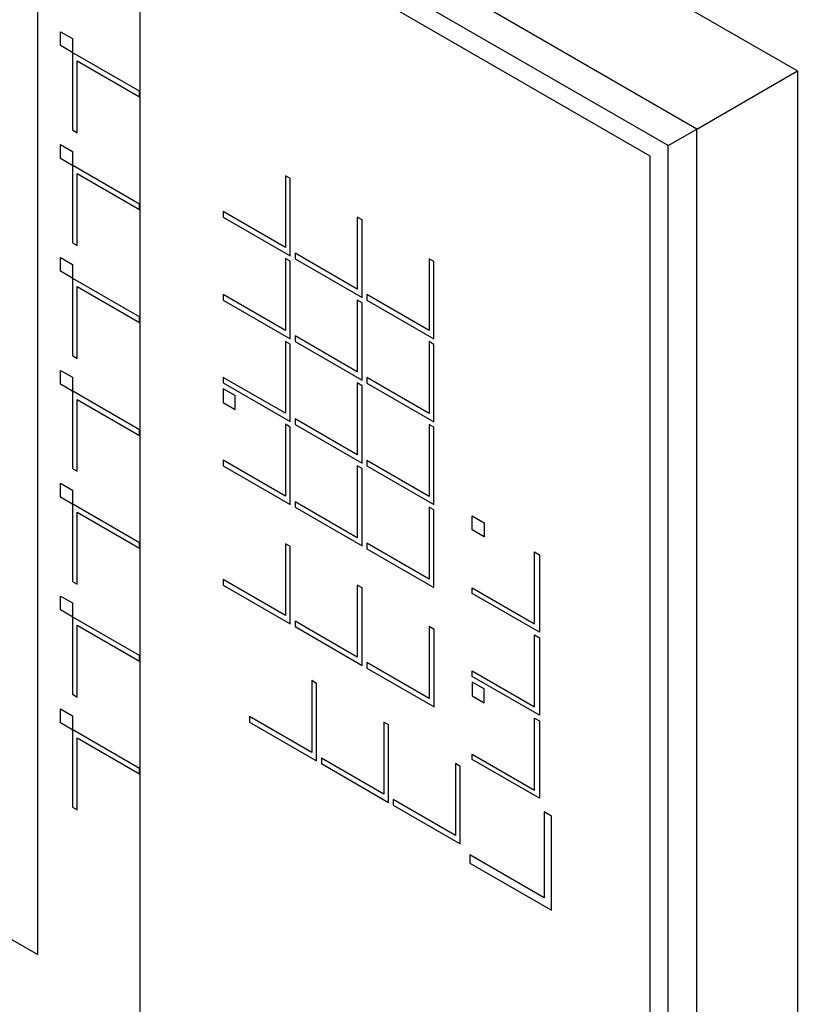
# Model space of a CAD drawing. Extents: x 0 to 841, y 0 to 594.
# Drawn here: x 443 to 558, y 207 to 352 of the extents above; entities that cross this region are included whole.
import ezdxf

# ---------------------------------------------------------------- set-up
doc = ezdxf.new("R2010")
doc.units = 0
doc.header["$LTSCALE"] = 46.255
doc.layers.add('40000_ISO', color=7, linetype='CONTINUOUS')

msp = doc.modelspace()

# ---------------------------------------------------------------- linework, layer by layer
at = {"layer": '40000_ISO', "color": 7, "linetype": 'CONTINUOUS'}
for p, q in [((543.28, 335.85), (222.25, 521.19)), ((252.67, 520.76), (558.12, 344.42)), ((539.04, 333.4), (218.01, 518.74)), ((536.38, 331.87), (220.66, 514.15)), ((445.99, 383.89), (445.99, 214.03)), ((461.11, 172.13), (461.11, 375.16)), ((449.37, 348.17), (449.37, 350.21)), ((449.37, 350.21), (451.14, 349.19)), ((451.14, 349.19), (451.14, 347.23)), ((451.07, 347.19), (449.37, 348.17)), ((451.14, 347.09), (451.14, 335.72)), ((461.04, 341.43), (451.19, 347.12)), ((451.85, 335.31), (451.85, 345.92)), ((451.85, 345.92), (461.04, 340.62)), ((543.28, 335.85), (558.12, 344.42)), ((558.12, 344.42), (558.12, 126.44)), ((461.04, 340.62), (461.04, 341.43)), ((451.14, 335.72), (451.85, 335.31)), ((539.04, 333.4), (543.28, 335.85)), ((543.28, 99.88), (543.28, 335.85)), ((449.37, 331.51), (449.37, 333.55)), ((449.37, 333.55), (451.14, 332.53)), ((539.04, 97.43), (539.04, 333.4)), ((451.07, 330.53), (449.37, 331.51)), ((451.14, 332.53), (451.14, 330.57)), ((536.38, 102.03), (536.38, 331.87)), ((451.14, 330.44), (451.14, 319.06)), ((461.04, 324.78), (451.19, 330.46)), ((451.85, 318.65), (451.85, 329.27)), ((451.85, 329.27), (461.04, 323.96)), ((482.57, 328.96), (482.57, 318.35)), ((483.28, 328.55), (482.57, 328.96)), ((483.28, 317.12), (483.28, 328.55)), ((445.99, 214.03), (252.08, 325.99)), ((461.04, 323.96), (461.04, 324.78)), ((473.38, 323.66), (473.38, 322.84)), ((482.57, 318.35), (473.38, 323.66)), ((473.38, 322.84), (483.28, 317.12)), ((493.89, 322.43), (493.18, 322.84)), ((493.18, 322.84), (493.18, 312.22)), ((493.89, 311), (493.89, 322.43)), ((451.14, 319.06), (451.85, 318.65)), ((449.37, 314.86), (449.37, 316.9)), ((449.37, 316.9), (451.14, 315.88)), ((493.18, 312.22), (483.99, 317.53)), ((483.99, 317.53), (483.99, 316.72)), ((451.14, 315.88), (451.14, 313.92)), ((482.57, 316.74), (482.57, 306.12)), ((483.28, 316.33), (482.57, 316.74)), ((483.28, 304.9), (483.28, 316.33)), ((483.99, 316.72), (493.89, 311)), ((504.49, 316.31), (503.79, 316.72)), ((503.79, 316.72), (503.79, 306.1)), ((504.49, 304.88), (504.49, 316.31)), ((451.07, 313.88), (449.37, 314.86)), ((451.14, 313.78), (451.14, 302.41)), ((461.04, 308.12), (451.19, 313.81)), ((451.85, 302), (451.85, 312.61)), ((451.85, 312.61), (461.04, 307.3)), ((473.38, 311.43), (473.38, 310.61)), ((482.57, 306.12), (473.38, 311.43)), ((503.79, 306.1), (494.59, 311.41)), ((494.59, 311.41), (494.59, 310.59)), ((473.38, 310.61), (483.28, 304.9)), ((493.89, 310.21), (493.18, 310.62)), ((493.18, 310.62), (493.18, 300)), ((493.89, 298.78), (493.89, 310.21)), ((494.59, 310.59), (504.49, 304.88)), ((461.04, 307.3), (461.04, 308.12)), ((493.18, 300), (483.99, 305.31)), ((483.99, 305.31), (483.99, 304.49)), ((482.57, 304.52), (482.57, 293.9)), ((483.28, 304.11), (482.57, 304.52)), ((483.28, 292.68), (483.28, 304.11)), ((483.99, 304.49), (493.89, 298.78)), ((504.49, 304.08), (503.79, 304.49)), ((503.79, 304.49), (503.79, 293.88)), ((504.49, 292.65), (504.49, 304.08)), ((451.14, 302.41), (451.85, 302)), ((449.37, 298.2), (449.37, 300.24)), ((449.37, 300.24), (451.14, 299.22)), ((451.07, 297.22), (449.37, 298.2)), ((451.14, 299.22), (451.14, 297.26)), ((482.57, 293.9), (473.38, 299.21)), ((473.38, 299.21), (473.38, 298.39)), ((473.38, 298.39), (483.28, 292.68)), ((493.89, 297.98), (493.18, 298.39)), ((493.18, 298.39), (493.18, 287.78)), ((493.89, 286.55), (493.89, 297.98)), ((503.79, 293.88), (494.59, 299.18)), ((494.59, 299.18), (494.59, 298.37)), ((494.59, 298.37), (504.49, 292.65)), ((451.14, 297.12), (451.14, 285.75)), ((461.04, 291.46), (451.19, 297.15)), ((475.15, 296.51), (473.38, 297.53)), ((473.38, 297.53), (473.38, 295.49)), ((475.15, 294.47), (475.15, 296.51)), ((451.85, 285.34), (451.85, 295.96)), ((451.85, 295.96), (461.04, 290.65)), ((473.38, 295.49), (475.15, 294.47)), ((483.28, 291.88), (482.57, 292.29)), ((482.57, 292.29), (482.57, 281.68)), ((493.18, 287.78), (483.99, 293.08)), ((483.99, 293.08), (483.99, 292.27)), ((483.99, 292.27), (493.89, 286.55)), ((504.49, 291.86), (503.79, 292.27)), ((503.79, 292.27), (503.79, 281.65)), ((461.04, 290.65), (461.04, 291.46)), ((483.28, 280.45), (483.28, 291.88)), ((504.49, 280.43), (504.49, 291.86)), ((482.57, 281.68), (473.38, 286.98)), ((473.38, 286.98), (473.38, 286.17)), ((503.79, 281.65), (494.59, 286.96)), ((494.59, 286.96), (494.59, 286.14)), ((451.14, 285.75), (451.85, 285.34)), ((473.38, 286.17), (483.28, 280.45)), ((493.89, 285.76), (493.18, 286.17)), ((493.18, 286.17), (493.18, 275.55)), ((493.89, 274.33), (493.89, 285.76)), ((494.59, 286.14), (504.49, 280.43)), ((449.37, 283.58), (451.14, 282.56)), ((449.37, 281.54), (449.37, 283.58)), ((451.14, 282.56), (451.14, 280.6)), ((451.07, 280.56), (449.37, 281.54)), ((451.14, 280.47), (451.14, 269.09)), ((461.04, 274.81), (451.19, 280.49)), ((493.18, 275.55), (483.99, 280.86)), ((483.99, 280.86), (483.99, 280.04)), ((451.85, 279.3), (461.04, 273.99)), ((451.85, 268.68), (451.85, 279.3)), ((483.99, 280.04), (493.89, 274.33)), ((504.49, 279.64), (503.79, 280.04)), ((503.79, 280.04), (503.79, 269.43)), ((504.49, 268.2), (504.49, 279.64)), ((510.15, 278.75), (511.92, 277.73)), ((510.15, 276.71), (510.15, 278.75)), ((511.92, 277.73), (511.92, 275.69)), ((511.92, 275.69), (510.15, 276.71)), ((461.04, 273.99), (461.04, 274.81)), ((483.28, 274.26), (482.57, 274.66)), ((482.57, 274.66), (482.57, 264.05)), ((503.79, 269.43), (494.59, 274.74)), ((494.59, 274.74), (494.59, 273.92)), ((483.28, 262.82), (483.28, 274.26)), ((494.59, 273.92), (504.49, 268.2)), ((519.34, 273.44), (520.05, 273.03)), ((519.34, 262.83), (519.34, 273.44)), ((520.05, 273.03), (520.05, 261.6)), ((451.14, 269.09), (451.85, 268.68)), ((482.57, 264.05), (473.38, 269.36)), ((473.38, 269.36), (473.38, 268.54)), ((473.38, 268.54), (483.28, 262.82)), ((493.89, 268.13), (493.18, 268.54)), ((493.18, 268.54), (493.18, 257.93)), ((493.89, 256.7), (493.89, 268.13)), ((510.15, 268.13), (519.34, 262.83)), ((510.15, 267.32), (510.15, 268.13)), ((449.37, 266.93), (451.14, 265.91)), ((449.37, 264.89), (449.37, 266.93)), ((451.14, 265.91), (451.14, 263.95)), ((520.05, 261.6), (510.15, 267.32)), ((451.07, 263.91), (449.37, 264.89)), ((451.14, 263.81), (451.14, 252.44)), ((461.04, 258.15), (451.19, 263.84)), ((493.18, 257.93), (483.99, 263.23)), ((483.99, 263.23), (483.99, 262.42)), ((451.85, 262.64), (461.04, 257.33)), ((451.85, 252.03), (451.85, 262.64)), ((483.99, 262.42), (493.89, 256.7)), ((504.5, 262.01), (503.79, 262.42)), ((503.79, 262.42), (503.79, 251.8)), ((504.5, 250.58), (504.5, 262.01)), ((519.34, 261.19), (520.05, 260.78)), ((519.34, 250.57), (519.34, 261.19)), ((520.05, 260.78), (520.05, 249.35)), ((461.04, 257.33), (461.04, 258.15)), ((503.79, 251.8), (494.6, 257.11)), ((494.6, 257.11), (494.6, 256.29)), ((494.6, 256.29), (504.5, 250.58)), ((510.15, 255.88), (519.34, 250.57)), ((510.15, 255.06), (510.15, 255.88)), ((487.17, 254.05), (486.46, 254.46)), ((486.46, 254.46), (486.46, 243.84)), ((520.05, 249.35), (510.15, 255.06)), ((487.17, 242.62), (487.17, 254.05)), ((511.92, 253.23), (510.15, 254.25)), ((510.15, 254.25), (510.15, 252.21)), ((511.92, 251.19), (511.92, 253.23)), ((451.14, 252.44), (451.85, 252.03)), ((510.15, 252.21), (511.92, 251.19)), ((449.37, 250.27), (451.14, 249.25)), ((449.37, 248.23), (449.37, 250.27)), ((451.14, 249.25), (451.14, 247.29)), ((486.46, 243.84), (477.27, 249.15)), ((477.27, 249.15), (477.27, 248.33)), ((519.34, 248.93), (520.05, 248.52)), ((519.34, 238.31), (519.34, 248.93)), ((520.05, 248.52), (520.05, 237.09)), ((451.07, 247.25), (449.37, 248.23)), ((451.14, 247.15), (451.14, 235.78)), ((461.04, 241.49), (451.19, 247.18)), ((477.27, 248.33), (487.17, 242.62)), ((497.78, 247.92), (497.07, 248.33)), ((497.07, 248.33), (497.07, 237.72)), ((497.78, 236.49), (497.78, 247.92)), ((451.85, 245.99), (461.04, 240.68)), ((451.85, 235.37), (451.85, 245.99)), ((497.07, 237.72), (487.88, 243.02)), ((487.88, 243.02), (487.88, 242.21)), ((510.15, 243.62), (519.34, 238.31)), ((510.15, 242.81), (510.15, 243.62)), ((520.05, 237.09), (510.15, 242.81)), ((461.04, 240.68), (461.04, 241.49)), ((487.88, 242.21), (497.78, 236.49)), ((508.38, 241.8), (507.68, 242.21)), ((507.68, 242.21), (507.68, 231.59)), ((508.38, 230.37), (508.38, 241.8)), ((507.68, 231.59), (498.48, 236.9)), ((498.48, 236.9), (498.48, 236.08)), ((451.14, 235.78), (451.85, 235.37)), ((498.48, 236.08), (508.38, 230.37)), ((521.82, 234.45), (520.76, 235.07)), ((520.76, 235.07), (520.76, 222.41)), ((521.82, 220.57), (521.82, 234.45)), ((520.76, 222.41), (509.8, 228.74)), ((509.8, 228.74), (509.8, 227.51)), ((509.8, 227.51), (521.82, 220.57))]:
    msp.add_line(p, q, dxfattribs=at)
for points in [[(451.07, 347.19), (451.07, 347.19), (451.07, 347.19), (451.07, 347.19), (451.08, 347.19), (451.08, 347.19), (451.08, 347.19), (451.08, 347.19), (451.08, 347.19), (451.08, 347.19), (451.08, 347.18), (451.08, 347.18), (451.09, 347.18), (451.09, 347.18), (451.09, 347.18), (451.09, 347.18), (451.09, 347.18), (451.09, 347.18), (451.09, 347.18), (451.09, 347.18), (451.09, 347.18), (451.1, 347.18), (451.1, 347.18), (451.1, 347.18), (451.1, 347.18), (451.1, 347.18), (451.1, 347.18), (451.1, 347.18), (451.1, 347.18), (451.1, 347.18), (451.1, 347.18), (451.11, 347.18), (451.11, 347.18), (451.11, 347.18), (451.11, 347.18), (451.11, 347.18), (451.11, 347.18), (451.11, 347.18), (451.11, 347.18), (451.11, 347.18), (451.11, 347.18), (451.11, 347.18), (451.12, 347.18), (451.12, 347.18), (451.12, 347.18), (451.12, 347.18), (451.12, 347.18), (451.12, 347.18), (451.12, 347.19), (451.12, 347.19)], [(451.12, 347.19), (451.12, 347.19), (451.12, 347.19), (451.12, 347.19), (451.12, 347.19), (451.12, 347.19), (451.13, 347.19), (451.13, 347.19), (451.13, 347.19), (451.13, 347.19), (451.13, 347.19), (451.13, 347.19), (451.13, 347.19), (451.13, 347.19), (451.13, 347.19), (451.13, 347.19), (451.13, 347.2), (451.13, 347.2), (451.13, 347.2), (451.13, 347.2), (451.13, 347.2), (451.13, 347.2), (451.13, 347.2), (451.14, 347.2), (451.14, 347.2), (451.14, 347.2), (451.14, 347.2), (451.14, 347.2), (451.14, 347.21), (451.14, 347.21), (451.14, 347.21), (451.14, 347.21), (451.14, 347.21), (451.14, 347.21), (451.14, 347.21), (451.14, 347.21), (451.14, 347.21), (451.14, 347.22), (451.14, 347.22), (451.14, 347.22), (451.14, 347.22), (451.14, 347.22), (451.14, 347.22), (451.14, 347.22), (451.14, 347.22), (451.14, 347.23), (451.14, 347.23), (451.14, 347.23), (451.14, 347.23), (451.14, 347.23)], [(451.16, 347.12), (451.16, 347.12), (451.16, 347.12), (451.15, 347.12), (451.15, 347.12), (451.15, 347.12), (451.15, 347.12), (451.15, 347.12), (451.15, 347.12), (451.15, 347.12), (451.15, 347.12), (451.15, 347.12), (451.15, 347.12), (451.15, 347.12), (451.15, 347.12), (451.15, 347.12), (451.15, 347.12), (451.15, 347.12), (451.15, 347.12), (451.15, 347.12), (451.15, 347.12), (451.15, 347.12), (451.15, 347.11), (451.15, 347.11), (451.15, 347.11), (451.15, 347.11), (451.15, 347.11), (451.15, 347.11), (451.15, 347.11), (451.14, 347.11), (451.14, 347.11), (451.14, 347.11), (451.14, 347.11), (451.14, 347.11), (451.14, 347.11), (451.14, 347.11), (451.14, 347.11), (451.14, 347.1), (451.14, 347.1), (451.14, 347.1), (451.14, 347.1), (451.14, 347.1), (451.14, 347.1), (451.14, 347.1), (451.14, 347.1), (451.14, 347.1), (451.14, 347.1), (451.14, 347.1), (451.14, 347.1), (451.14, 347.09), (451.14, 347.09), (451.14, 347.09), (451.14, 347.09)], [(451.19, 347.12), (451.19, 347.12), (451.19, 347.12), (451.19, 347.12), (451.19, 347.12), (451.19, 347.12), (451.19, 347.12), (451.19, 347.12), (451.19, 347.12), (451.19, 347.12), (451.18, 347.12), (451.18, 347.12), (451.18, 347.13), (451.18, 347.13), (451.18, 347.13), (451.18, 347.13), (451.18, 347.13), (451.18, 347.13), (451.18, 347.13), (451.18, 347.13), (451.18, 347.13), (451.18, 347.13), (451.17, 347.13), (451.17, 347.13), (451.17, 347.13), (451.17, 347.13), (451.17, 347.13), (451.17, 347.13), (451.17, 347.13), (451.17, 347.13), (451.17, 347.13), (451.17, 347.13), (451.17, 347.13), (451.17, 347.13), (451.17, 347.13), (451.17, 347.13), (451.17, 347.13), (451.16, 347.13), (451.16, 347.13), (451.16, 347.13), (451.16, 347.13), (451.16, 347.13), (451.16, 347.13), (451.16, 347.13), (451.16, 347.13), (451.16, 347.13), (451.16, 347.13), (451.16, 347.13), (451.16, 347.13), (451.16, 347.13), (451.16, 347.12), (451.16, 347.12), (451.16, 347.12)], [(451.07, 330.53), (451.07, 330.53), (451.07, 330.53), (451.07, 330.53), (451.08, 330.53), (451.08, 330.53), (451.08, 330.53), (451.08, 330.53), (451.08, 330.53), (451.08, 330.53), (451.08, 330.53), (451.08, 330.53), (451.09, 330.53), (451.09, 330.53), (451.09, 330.53), (451.09, 330.53), (451.09, 330.53), (451.09, 330.53), (451.09, 330.53), (451.09, 330.53), (451.09, 330.53), (451.1, 330.52), (451.1, 330.52), (451.1, 330.52), (451.1, 330.52), (451.1, 330.52), (451.1, 330.52), (451.1, 330.52), (451.1, 330.52), (451.1, 330.52), (451.1, 330.52), (451.11, 330.52), (451.11, 330.52), (451.11, 330.52), (451.11, 330.52), (451.11, 330.52), (451.11, 330.52), (451.11, 330.53), (451.11, 330.53), (451.11, 330.53), (451.11, 330.53), (451.11, 330.53), (451.12, 330.53), (451.12, 330.53), (451.12, 330.53), (451.12, 330.53), (451.12, 330.53), (451.12, 330.53), (451.12, 330.53), (451.12, 330.53)], [(451.12, 330.53), (451.12, 330.53), (451.12, 330.53), (451.12, 330.53), (451.12, 330.53), (451.12, 330.53), (451.13, 330.53), (451.13, 330.53), (451.13, 330.53), (451.13, 330.53), (451.13, 330.53), (451.13, 330.54), (451.13, 330.54), (451.13, 330.54), (451.13, 330.54), (451.13, 330.54), (451.13, 330.54), (451.13, 330.54), (451.13, 330.54), (451.13, 330.54), (451.13, 330.54), (451.13, 330.54), (451.13, 330.54), (451.14, 330.54), (451.14, 330.55), (451.14, 330.55), (451.14, 330.55), (451.14, 330.55), (451.14, 330.55), (451.14, 330.55), (451.14, 330.55), (451.14, 330.55), (451.14, 330.55), (451.14, 330.55), (451.14, 330.56), (451.14, 330.56), (451.14, 330.56), (451.14, 330.56), (451.14, 330.56), (451.14, 330.56), (451.14, 330.56), (451.14, 330.56), (451.14, 330.57), (451.14, 330.57), (451.14, 330.57), (451.14, 330.57), (451.14, 330.57), (451.14, 330.57), (451.14, 330.57), (451.14, 330.57)], [(451.16, 330.47), (451.16, 330.47), (451.16, 330.47), (451.15, 330.47), (451.15, 330.47), (451.15, 330.47), (451.15, 330.47), (451.15, 330.47), (451.15, 330.46), (451.15, 330.46), (451.15, 330.46), (451.15, 330.46), (451.15, 330.46), (451.15, 330.46), (451.15, 330.46), (451.15, 330.46), (451.15, 330.46), (451.15, 330.46), (451.15, 330.46), (451.15, 330.46), (451.15, 330.46), (451.15, 330.46), (451.15, 330.46), (451.15, 330.46), (451.15, 330.46), (451.15, 330.46), (451.15, 330.46), (451.15, 330.46), (451.15, 330.45), (451.14, 330.45), (451.14, 330.45), (451.14, 330.45), (451.14, 330.45), (451.14, 330.45), (451.14, 330.45), (451.14, 330.45), (451.14, 330.45), (451.14, 330.45), (451.14, 330.45), (451.14, 330.45), (451.14, 330.45), (451.14, 330.44), (451.14, 330.44), (451.14, 330.44), (451.14, 330.44), (451.14, 330.44), (451.14, 330.44), (451.14, 330.44), (451.14, 330.44), (451.14, 330.44), (451.14, 330.44), (451.14, 330.44), (451.14, 330.44)], [(451.19, 330.46), (451.19, 330.46), (451.19, 330.47), (451.19, 330.47), (451.19, 330.47), (451.19, 330.47), (451.19, 330.47), (451.19, 330.47), (451.19, 330.47), (451.19, 330.47), (451.18, 330.47), (451.18, 330.47), (451.18, 330.47), (451.18, 330.47), (451.18, 330.47), (451.18, 330.47), (451.18, 330.47), (451.18, 330.47), (451.18, 330.47), (451.18, 330.47), (451.18, 330.47), (451.18, 330.47), (451.17, 330.47), (451.17, 330.47), (451.17, 330.47), (451.17, 330.47), (451.17, 330.47), (451.17, 330.47), (451.17, 330.47), (451.17, 330.47), (451.17, 330.47), (451.17, 330.47), (451.17, 330.47), (451.17, 330.47), (451.17, 330.47), (451.17, 330.47), (451.17, 330.47), (451.16, 330.47), (451.16, 330.47), (451.16, 330.47), (451.16, 330.47), (451.16, 330.47), (451.16, 330.47), (451.16, 330.47), (451.16, 330.47), (451.16, 330.47), (451.16, 330.47), (451.16, 330.47), (451.16, 330.47), (451.16, 330.47), (451.16, 330.47), (451.16, 330.47), (451.16, 330.47)], [(451.07, 313.88), (451.07, 313.88), (451.07, 313.88), (451.07, 313.88), (451.08, 313.87), (451.08, 313.87), (451.08, 313.87), (451.08, 313.87), (451.08, 313.87), (451.08, 313.87), (451.08, 313.87), (451.08, 313.87), (451.09, 313.87), (451.09, 313.87), (451.09, 313.87), (451.09, 313.87), (451.09, 313.87), (451.09, 313.87), (451.09, 313.87), (451.09, 313.87), (451.09, 313.87), (451.1, 313.87), (451.1, 313.87), (451.1, 313.87), (451.1, 313.87), (451.1, 313.87), (451.1, 313.87), (451.1, 313.87), (451.1, 313.87), (451.1, 313.87), (451.1, 313.87), (451.11, 313.87), (451.11, 313.87), (451.11, 313.87), (451.11, 313.87), (451.11, 313.87), (451.11, 313.87), (451.11, 313.87), (451.11, 313.87), (451.11, 313.87), (451.11, 313.87), (451.11, 313.87), (451.12, 313.87), (451.12, 313.87), (451.12, 313.87), (451.12, 313.87), (451.12, 313.87), (451.12, 313.87), (451.12, 313.87), (451.12, 313.87)], [(451.12, 313.87), (451.12, 313.87), (451.12, 313.87), (451.12, 313.87), (451.12, 313.87), (451.12, 313.87), (451.13, 313.88), (451.13, 313.88), (451.13, 313.88), (451.13, 313.88), (451.13, 313.88), (451.13, 313.88), (451.13, 313.88), (451.13, 313.88), (451.13, 313.88), (451.13, 313.88), (451.13, 313.88), (451.13, 313.88), (451.13, 313.88), (451.13, 313.88), (451.13, 313.89), (451.13, 313.89), (451.13, 313.89), (451.14, 313.89), (451.14, 313.89), (451.14, 313.89), (451.14, 313.89), (451.14, 313.89), (451.14, 313.89), (451.14, 313.89), (451.14, 313.89), (451.14, 313.9), (451.14, 313.9), (451.14, 313.9), (451.14, 313.9), (451.14, 313.9), (451.14, 313.9), (451.14, 313.9), (451.14, 313.9), (451.14, 313.9), (451.14, 313.91), (451.14, 313.91), (451.14, 313.91), (451.14, 313.91), (451.14, 313.91), (451.14, 313.91), (451.14, 313.91), (451.14, 313.92), (451.14, 313.92), (451.14, 313.92)], [(451.16, 313.81), (451.16, 313.81), (451.16, 313.81), (451.15, 313.81), (451.15, 313.81), (451.15, 313.81), (451.15, 313.81), (451.15, 313.81), (451.15, 313.81), (451.15, 313.81), (451.15, 313.81), (451.15, 313.81), (451.15, 313.81), (451.15, 313.81), (451.15, 313.81), (451.15, 313.81), (451.15, 313.8), (451.15, 313.8), (451.15, 313.8), (451.15, 313.8), (451.15, 313.8), (451.15, 313.8), (451.15, 313.8), (451.15, 313.8), (451.15, 313.8), (451.15, 313.8), (451.15, 313.8), (451.15, 313.8), (451.15, 313.8), (451.14, 313.8), (451.14, 313.8), (451.14, 313.8), (451.14, 313.79), (451.14, 313.79), (451.14, 313.79), (451.14, 313.79), (451.14, 313.79), (451.14, 313.79), (451.14, 313.79), (451.14, 313.79), (451.14, 313.79), (451.14, 313.79), (451.14, 313.79), (451.14, 313.79), (451.14, 313.79), (451.14, 313.78), (451.14, 313.78), (451.14, 313.78), (451.14, 313.78), (451.14, 313.78), (451.14, 313.78), (451.14, 313.78), (451.14, 313.78)], [(451.19, 313.81), (451.19, 313.81), (451.19, 313.81), (451.19, 313.81), (451.19, 313.81), (451.19, 313.81), (451.19, 313.81), (451.19, 313.81), (451.19, 313.81), (451.19, 313.81), (451.18, 313.81), (451.18, 313.81), (451.18, 313.81), (451.18, 313.81), (451.18, 313.81), (451.18, 313.81), (451.18, 313.81), (451.18, 313.81), (451.18, 313.81), (451.18, 313.81), (451.18, 313.81), (451.18, 313.81), (451.17, 313.81), (451.17, 313.81), (451.17, 313.81), (451.17, 313.81), (451.17, 313.81), (451.17, 313.81), (451.17, 313.81), (451.17, 313.81), (451.17, 313.81), (451.17, 313.81), (451.17, 313.81), (451.17, 313.81), (451.17, 313.81), (451.17, 313.81), (451.17, 313.81), (451.16, 313.81), (451.16, 313.81), (451.16, 313.81), (451.16, 313.81), (451.16, 313.81), (451.16, 313.81), (451.16, 313.81), (451.16, 313.81), (451.16, 313.81), (451.16, 313.81), (451.16, 313.81), (451.16, 313.81), (451.16, 313.81), (451.16, 313.81), (451.16, 313.81), (451.16, 313.81)], [(451.07, 297.22), (451.07, 297.22), (451.07, 297.22), (451.07, 297.22), (451.08, 297.22), (451.08, 297.22), (451.08, 297.22), (451.08, 297.22), (451.08, 297.22), (451.08, 297.22), (451.08, 297.21), (451.08, 297.21), (451.09, 297.21), (451.09, 297.21), (451.09, 297.21), (451.09, 297.21), (451.09, 297.21), (451.09, 297.21), (451.09, 297.21), (451.09, 297.21), (451.09, 297.21), (451.1, 297.21), (451.1, 297.21), (451.1, 297.21), (451.1, 297.21), (451.1, 297.21), (451.1, 297.21), (451.1, 297.21), (451.1, 297.21), (451.1, 297.21), (451.1, 297.21), (451.11, 297.21), (451.11, 297.21), (451.11, 297.21), (451.11, 297.21), (451.11, 297.21), (451.11, 297.21), (451.11, 297.21), (451.11, 297.21), (451.11, 297.21), (451.11, 297.21), (451.11, 297.21), (451.12, 297.21), (451.12, 297.21), (451.12, 297.21), (451.12, 297.21), (451.12, 297.21), (451.12, 297.21), (451.12, 297.22), (451.12, 297.22)], [(451.12, 297.22), (451.12, 297.22), (451.12, 297.22), (451.12, 297.22), (451.12, 297.22), (451.12, 297.22), (451.13, 297.22), (451.13, 297.22), (451.13, 297.22), (451.13, 297.22), (451.13, 297.22), (451.13, 297.22), (451.13, 297.22), (451.13, 297.22), (451.13, 297.22), (451.13, 297.22), (451.13, 297.23), (451.13, 297.23), (451.13, 297.23), (451.13, 297.23), (451.13, 297.23), (451.13, 297.23), (451.13, 297.23), (451.14, 297.23), (451.14, 297.23), (451.14, 297.23), (451.14, 297.23), (451.14, 297.23), (451.14, 297.24), (451.14, 297.24), (451.14, 297.24), (451.14, 297.24), (451.14, 297.24), (451.14, 297.24), (451.14, 297.24), (451.14, 297.24), (451.14, 297.24), (451.14, 297.25), (451.14, 297.25), (451.14, 297.25), (451.14, 297.25), (451.14, 297.25), (451.14, 297.25), (451.14, 297.25), (451.14, 297.25), (451.14, 297.26), (451.14, 297.26), (451.14, 297.26), (451.14, 297.26), (451.14, 297.26)], [(451.16, 297.15), (451.16, 297.15), (451.16, 297.15), (451.15, 297.15), (451.15, 297.15), (451.15, 297.15), (451.15, 297.15), (451.15, 297.15), (451.15, 297.15), (451.15, 297.15), (451.15, 297.15), (451.15, 297.15), (451.15, 297.15), (451.15, 297.15), (451.15, 297.15), (451.15, 297.15), (451.15, 297.15), (451.15, 297.15), (451.15, 297.15), (451.15, 297.15), (451.15, 297.15), (451.15, 297.15), (451.15, 297.14), (451.15, 297.14), (451.15, 297.14), (451.15, 297.14), (451.15, 297.14), (451.15, 297.14), (451.15, 297.14), (451.14, 297.14), (451.14, 297.14), (451.14, 297.14), (451.14, 297.14), (451.14, 297.14), (451.14, 297.14), (451.14, 297.14), (451.14, 297.14), (451.14, 297.13), (451.14, 297.13), (451.14, 297.13), (451.14, 297.13), (451.14, 297.13), (451.14, 297.13), (451.14, 297.13), (451.14, 297.13), (451.14, 297.13), (451.14, 297.13), (451.14, 297.13), (451.14, 297.13), (451.14, 297.12), (451.14, 297.12), (451.14, 297.12), (451.14, 297.12)], [(451.19, 297.15), (451.19, 297.15), (451.19, 297.15), (451.19, 297.15), (451.19, 297.15), (451.19, 297.15), (451.19, 297.15), (451.19, 297.15), (451.19, 297.15), (451.19, 297.15), (451.18, 297.15), (451.18, 297.15), (451.18, 297.16), (451.18, 297.16), (451.18, 297.16), (451.18, 297.16), (451.18, 297.16), (451.18, 297.16), (451.18, 297.16), (451.18, 297.16), (451.18, 297.16), (451.18, 297.16), (451.17, 297.16), (451.17, 297.16), (451.17, 297.16), (451.17, 297.16), (451.17, 297.16), (451.17, 297.16), (451.17, 297.16), (451.17, 297.16), (451.17, 297.16), (451.17, 297.16), (451.17, 297.16), (451.17, 297.16), (451.17, 297.16), (451.17, 297.16), (451.17, 297.16), (451.16, 297.16), (451.16, 297.16), (451.16, 297.16), (451.16, 297.16), (451.16, 297.16), (451.16, 297.16), (451.16, 297.16), (451.16, 297.16), (451.16, 297.16), (451.16, 297.16), (451.16, 297.16), (451.16, 297.16), (451.16, 297.16), (451.16, 297.15), (451.16, 297.15), (451.16, 297.15)], [(451.07, 280.56), (451.07, 280.56), (451.07, 280.56), (451.07, 280.56), (451.08, 280.56), (451.08, 280.56), (451.08, 280.56), (451.08, 280.56), (451.08, 280.56), (451.08, 280.56), (451.08, 280.56), (451.08, 280.56), (451.09, 280.56), (451.09, 280.56), (451.09, 280.56), (451.09, 280.56), (451.09, 280.56), (451.09, 280.56), (451.09, 280.56), (451.09, 280.56), (451.09, 280.56), (451.1, 280.55), (451.1, 280.55), (451.1, 280.55), (451.1, 280.55), (451.1, 280.55), (451.1, 280.55), (451.1, 280.55), (451.1, 280.55), (451.1, 280.55), (451.1, 280.55), (451.11, 280.55), (451.11, 280.55), (451.11, 280.55), (451.11, 280.55), (451.11, 280.55), (451.11, 280.55), (451.11, 280.56), (451.11, 280.56), (451.11, 280.56), (451.11, 280.56), (451.11, 280.56), (451.12, 280.56), (451.12, 280.56), (451.12, 280.56), (451.12, 280.56), (451.12, 280.56), (451.12, 280.56), (451.12, 280.56), (451.12, 280.56)], [(451.12, 280.56), (451.12, 280.56), (451.12, 280.56), (451.12, 280.56), (451.12, 280.56), (451.12, 280.56), (451.13, 280.56), (451.13, 280.56), (451.13, 280.56), (451.13, 280.56), (451.13, 280.56), (451.13, 280.57), (451.13, 280.57), (451.13, 280.57), (451.13, 280.57), (451.13, 280.57), (451.13, 280.57), (451.13, 280.57), (451.13, 280.57), (451.13, 280.57), (451.13, 280.57), (451.13, 280.57), (451.13, 280.57), (451.14, 280.57), (451.14, 280.58), (451.14, 280.58), (451.14, 280.58), (451.14, 280.58), (451.14, 280.58), (451.14, 280.58), (451.14, 280.58), (451.14, 280.58), (451.14, 280.58), (451.14, 280.58), (451.14, 280.59), (451.14, 280.59), (451.14, 280.59), (451.14, 280.59), (451.14, 280.59), (451.14, 280.59), (451.14, 280.59), (451.14, 280.59), (451.14, 280.6), (451.14, 280.6), (451.14, 280.6), (451.14, 280.6), (451.14, 280.6), (451.14, 280.6), (451.14, 280.6), (451.14, 280.6)], [(451.16, 280.5), (451.16, 280.5), (451.16, 280.5), (451.15, 280.5), (451.15, 280.5), (451.15, 280.5), (451.15, 280.5), (451.15, 280.5), (451.15, 280.49), (451.15, 280.49), (451.15, 280.49), (451.15, 280.49), (451.15, 280.49), (451.15, 280.49), (451.15, 280.49), (451.15, 280.49), (451.15, 280.49), (451.15, 280.49), (451.15, 280.49), (451.15, 280.49), (451.15, 280.49), (451.15, 280.49), (451.15, 280.49), (451.15, 280.49), (451.15, 280.49), (451.15, 280.49), (451.15, 280.49), (451.15, 280.49), (451.15, 280.48), (451.14, 280.48), (451.14, 280.48), (451.14, 280.48), (451.14, 280.48), (451.14, 280.48), (451.14, 280.48), (451.14, 280.48), (451.14, 280.48), (451.14, 280.48), (451.14, 280.48), (451.14, 280.48), (451.14, 280.48), (451.14, 280.47), (451.14, 280.47), (451.14, 280.47), (451.14, 280.47), (451.14, 280.47), (451.14, 280.47), (451.14, 280.47), (451.14, 280.47), (451.14, 280.47), (451.14, 280.47), (451.14, 280.47), (451.14, 280.47)], [(451.19, 280.49), (451.19, 280.49), (451.19, 280.5), (451.19, 280.5), (451.19, 280.5), (451.19, 280.5), (451.19, 280.5), (451.19, 280.5), (451.19, 280.5), (451.19, 280.5), (451.18, 280.5), (451.18, 280.5), (451.18, 280.5), (451.18, 280.5), (451.18, 280.5), (451.18, 280.5), (451.18, 280.5), (451.18, 280.5), (451.18, 280.5), (451.18, 280.5), (451.18, 280.5), (451.18, 280.5), (451.17, 280.5), (451.17, 280.5), (451.17, 280.5), (451.17, 280.5), (451.17, 280.5), (451.17, 280.5), (451.17, 280.5), (451.17, 280.5), (451.17, 280.5), (451.17, 280.5), (451.17, 280.5), (451.17, 280.5), (451.17, 280.5), (451.17, 280.5), (451.17, 280.5), (451.16, 280.5), (451.16, 280.5), (451.16, 280.5), (451.16, 280.5), (451.16, 280.5), (451.16, 280.5), (451.16, 280.5), (451.16, 280.5), (451.16, 280.5), (451.16, 280.5), (451.16, 280.5), (451.16, 280.5), (451.16, 280.5), (451.16, 280.5), (451.16, 280.5), (451.16, 280.5)], [(451.07, 263.91), (451.07, 263.91), (451.07, 263.91), (451.07, 263.91), (451.08, 263.9), (451.08, 263.9), (451.08, 263.9), (451.08, 263.9), (451.08, 263.9), (451.08, 263.9), (451.08, 263.9), (451.08, 263.9), (451.09, 263.9), (451.09, 263.9), (451.09, 263.9), (451.09, 263.9), (451.09, 263.9), (451.09, 263.9), (451.09, 263.9), (451.09, 263.9), (451.09, 263.9), (451.1, 263.9), (451.1, 263.9), (451.1, 263.9), (451.1, 263.9), (451.1, 263.9), (451.1, 263.9), (451.1, 263.9), (451.1, 263.9), (451.1, 263.9), (451.1, 263.9), (451.11, 263.9), (451.11, 263.9), (451.11, 263.9), (451.11, 263.9), (451.11, 263.9), (451.11, 263.9), (451.11, 263.9), (451.11, 263.9), (451.11, 263.9), (451.11, 263.9), (451.11, 263.9), (451.12, 263.9), (451.12, 263.9), (451.12, 263.9), (451.12, 263.9), (451.12, 263.9), (451.12, 263.9), (451.12, 263.9), (451.12, 263.9)], [(451.12, 263.9), (451.12, 263.9), (451.12, 263.9), (451.12, 263.9), (451.12, 263.9), (451.12, 263.9), (451.13, 263.91), (451.13, 263.91), (451.13, 263.91), (451.13, 263.91), (451.13, 263.91), (451.13, 263.91), (451.13, 263.91), (451.13, 263.91), (451.13, 263.91), (451.13, 263.91), (451.13, 263.91), (451.13, 263.91), (451.13, 263.91), (451.13, 263.91), (451.13, 263.92), (451.13, 263.92), (451.13, 263.92), (451.14, 263.92), (451.14, 263.92), (451.14, 263.92), (451.14, 263.92), (451.14, 263.92), (451.14, 263.92), (451.14, 263.92), (451.14, 263.92), (451.14, 263.93), (451.14, 263.93), (451.14, 263.93), (451.14, 263.93), (451.14, 263.93), (451.14, 263.93), (451.14, 263.93), (451.14, 263.93), (451.14, 263.93), (451.14, 263.94), (451.14, 263.94), (451.14, 263.94), (451.14, 263.94), (451.14, 263.94), (451.14, 263.94), (451.14, 263.94), (451.14, 263.95), (451.14, 263.95), (451.14, 263.95)], [(451.16, 263.84), (451.16, 263.84), (451.16, 263.84), (451.15, 263.84), (451.15, 263.84), (451.15, 263.84), (451.15, 263.84), (451.15, 263.84), (451.15, 263.84), (451.15, 263.84), (451.15, 263.84), (451.15, 263.84), (451.15, 263.84), (451.15, 263.84), (451.15, 263.84), (451.15, 263.84), (451.15, 263.83), (451.15, 263.83), (451.15, 263.83), (451.15, 263.83), (451.15, 263.83), (451.15, 263.83), (451.15, 263.83), (451.15, 263.83), (451.15, 263.83), (451.15, 263.83), (451.15, 263.83), (451.15, 263.83), (451.15, 263.83), (451.14, 263.83), (451.14, 263.83), (451.14, 263.83), (451.14, 263.82), (451.14, 263.82), (451.14, 263.82), (451.14, 263.82), (451.14, 263.82), (451.14, 263.82), (451.14, 263.82), (451.14, 263.82), (451.14, 263.82), (451.14, 263.82), (451.14, 263.82), (451.14, 263.82), (451.14, 263.82), (451.14, 263.81), (451.14, 263.81), (451.14, 263.81), (451.14, 263.81), (451.14, 263.81), (451.14, 263.81), (451.14, 263.81), (451.14, 263.81)], [(451.19, 263.84), (451.19, 263.84), (451.19, 263.84), (451.19, 263.84), (451.19, 263.84), (451.19, 263.84), (451.19, 263.84), (451.19, 263.84), (451.19, 263.84), (451.19, 263.84), (451.18, 263.84), (451.18, 263.84), (451.18, 263.84), (451.18, 263.84), (451.18, 263.84), (451.18, 263.84), (451.18, 263.84), (451.18, 263.84), (451.18, 263.84), (451.18, 263.84), (451.18, 263.84), (451.18, 263.84), (451.17, 263.84), (451.17, 263.84), (451.17, 263.84), (451.17, 263.84), (451.17, 263.84), (451.17, 263.84), (451.17, 263.84), (451.17, 263.84), (451.17, 263.84), (451.17, 263.84), (451.17, 263.84), (451.17, 263.84), (451.17, 263.84), (451.17, 263.84), (451.17, 263.84), (451.16, 263.84), (451.16, 263.84), (451.16, 263.84), (451.16, 263.84), (451.16, 263.84), (451.16, 263.84), (451.16, 263.84), (451.16, 263.84), (451.16, 263.84), (451.16, 263.84), (451.16, 263.84), (451.16, 263.84), (451.16, 263.84), (451.16, 263.84), (451.16, 263.84), (451.16, 263.84)], [(451.07, 247.25), (451.07, 247.25), (451.07, 247.25), (451.07, 247.25), (451.08, 247.25), (451.08, 247.25), (451.08, 247.25), (451.08, 247.25), (451.08, 247.25), (451.08, 247.25), (451.08, 247.24), (451.08, 247.24), (451.09, 247.24), (451.09, 247.24), (451.09, 247.24), (451.09, 247.24), (451.09, 247.24), (451.09, 247.24), (451.09, 247.24), (451.09, 247.24), (451.09, 247.24), (451.1, 247.24), (451.1, 247.24), (451.1, 247.24), (451.1, 247.24), (451.1, 247.24), (451.1, 247.24), (451.1, 247.24), (451.1, 247.24), (451.1, 247.24), (451.1, 247.24), (451.11, 247.24), (451.11, 247.24), (451.11, 247.24), (451.11, 247.24), (451.11, 247.24), (451.11, 247.24), (451.11, 247.24), (451.11, 247.24), (451.11, 247.24), (451.11, 247.24), (451.11, 247.24), (451.12, 247.24), (451.12, 247.24), (451.12, 247.24), (451.12, 247.24), (451.12, 247.24), (451.12, 247.24), (451.12, 247.25), (451.12, 247.25)], [(451.12, 247.25), (451.12, 247.25), (451.12, 247.25), (451.12, 247.25), (451.12, 247.25), (451.12, 247.25), (451.13, 247.25), (451.13, 247.25), (451.13, 247.25), (451.13, 247.25), (451.13, 247.25), (451.13, 247.25), (451.13, 247.25), (451.13, 247.25), (451.13, 247.25), (451.13, 247.25), (451.13, 247.26), (451.13, 247.26), (451.13, 247.26), (451.13, 247.26), (451.13, 247.26), (451.13, 247.26), (451.13, 247.26), (451.14, 247.26), (451.14, 247.26), (451.14, 247.26), (451.14, 247.26), (451.14, 247.26), (451.14, 247.27), (451.14, 247.27), (451.14, 247.27), (451.14, 247.27), (451.14, 247.27), (451.14, 247.27), (451.14, 247.27), (451.14, 247.27), (451.14, 247.27), (451.14, 247.28), (451.14, 247.28), (451.14, 247.28), (451.14, 247.28), (451.14, 247.28), (451.14, 247.28), (451.14, 247.28), (451.14, 247.28), (451.14, 247.29), (451.14, 247.29), (451.14, 247.29), (451.14, 247.29), (451.14, 247.29)], [(451.16, 247.18), (451.16, 247.18), (451.16, 247.18), (451.15, 247.18), (451.15, 247.18), (451.15, 247.18), (451.15, 247.18), (451.15, 247.18), (451.15, 247.18), (451.15, 247.18), (451.15, 247.18), (451.15, 247.18), (451.15, 247.18), (451.15, 247.18), (451.15, 247.18), (451.15, 247.18), (451.15, 247.18), (451.15, 247.18), (451.15, 247.18), (451.15, 247.18), (451.15, 247.18), (451.15, 247.18), (451.15, 247.17), (451.15, 247.17), (451.15, 247.17), (451.15, 247.17), (451.15, 247.17), (451.15, 247.17), (451.15, 247.17), (451.14, 247.17), (451.14, 247.17), (451.14, 247.17), (451.14, 247.17), (451.14, 247.17), (451.14, 247.17), (451.14, 247.17), (451.14, 247.17), (451.14, 247.16), (451.14, 247.16), (451.14, 247.16), (451.14, 247.16), (451.14, 247.16), (451.14, 247.16), (451.14, 247.16), (451.14, 247.16), (451.14, 247.16), (451.14, 247.16), (451.14, 247.16), (451.14, 247.16), (451.14, 247.15), (451.14, 247.15), (451.14, 247.15), (451.14, 247.15)], [(451.19, 247.18), (451.19, 247.18), (451.19, 247.18), (451.19, 247.18), (451.19, 247.18), (451.19, 247.18), (451.19, 247.18), (451.19, 247.18), (451.19, 247.18), (451.19, 247.18), (451.18, 247.18), (451.18, 247.18), (451.18, 247.19), (451.18, 247.19), (451.18, 247.19), (451.18, 247.19), (451.18, 247.19), (451.18, 247.19), (451.18, 247.19), (451.18, 247.19), (451.18, 247.19), (451.18, 247.19), (451.17, 247.19), (451.17, 247.19), (451.17, 247.19), (451.17, 247.19), (451.17, 247.19), (451.17, 247.19), (451.17, 247.19), (451.17, 247.19), (451.17, 247.19), (451.17, 247.19), (451.17, 247.19), (451.17, 247.19), (451.17, 247.19), (451.17, 247.19), (451.17, 247.19), (451.16, 247.19), (451.16, 247.19), (451.16, 247.19), (451.16, 247.19), (451.16, 247.19), (451.16, 247.19), (451.16, 247.19), (451.16, 247.19), (451.16, 247.19), (451.16, 247.19), (451.16, 247.19), (451.16, 247.19), (451.16, 247.19), (451.16, 247.19), (451.16, 247.18), (451.16, 247.18)]]:
    msp.add_lwpolyline(points, dxfattribs=at)

doc.saveas('drawing.dxf')
